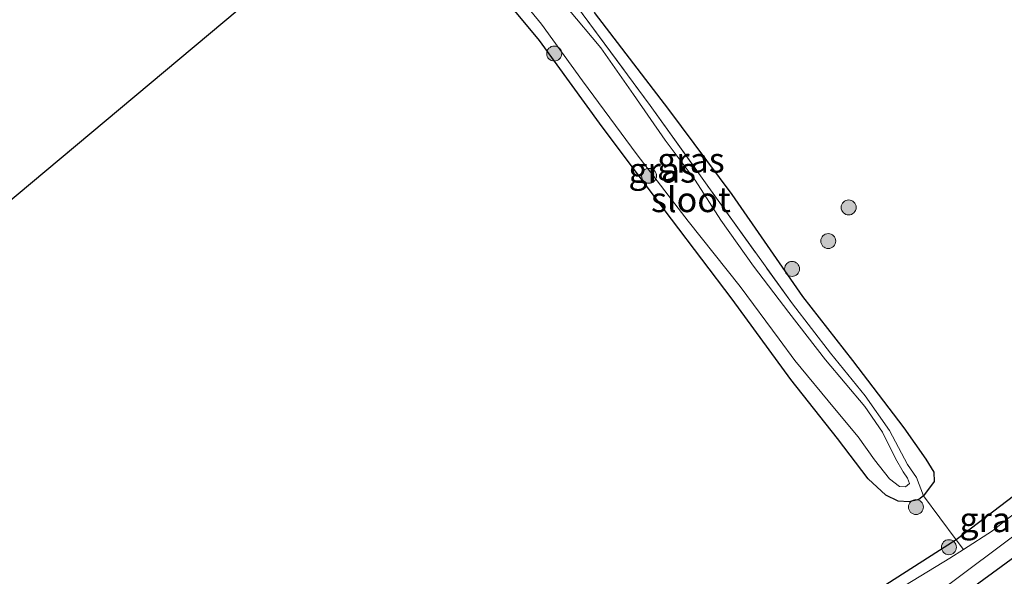
# Model space of a CAD drawing. Units: metres. Extents: x 83301 to 90000, y 456249 to 462504.
# Drawn here: x 83788 to 83887, y 457443 to 457499 of the extents above; entities that cross this region are included whole.
import ezdxf
from ezdxf.enums import TextEntityAlignment as Align

# ---------------------------------------------------------------- set-up
doc = ezdxf.new("R2010")
doc.units = ezdxf.units.M
doc.linetypes.add('IE-TERREINAFSCHEIDING', pattern=[10, 8, -2])
doc.layers.get('0').update_dxf_attribs({"lineweight": 25})
for name, color, linetype, lineweight in [('B-ME-GR-BOOM-GV-B6', 93, 'Continuous', 18), ('B-ME-GR-BOOM-S-B1', 93, 'Continuous', 18), ('B-ME-IE-GRASLAND-GV-B6', 93, 'Continuous', 18), ('B-ME-IE-GRONDWERKLIJN-GROND_INGERICHT-GV-B6', 253, 'Continuous', 18), ('B-ME-IE-TERREINAFSCHEIDING-RASTERHEKWERK-L-B1', 8, 'IE-TERREINAFSCHEIDING', 18), ('B-ME-OG-WATER-GV-B6', 153, 'Continuous', 18)]:
    doc.layers.add(name, color=color, linetype=linetype, lineweight=lineweight)
doc.layers.add('B-ME-GW-INSTEEKWATERGANG-L-B1', color=10, linetype='Continuous')
doc.layers.add('B-ME-KG-KADASTRAAL-OPNAMEDTMGRENS-L-B1', color=10, linetype='Continuous')
doc.styles.add('NLCS-ISO', font='NLCS-ISO.TTF')

# ---------------------------------------------------------------- blocks, each defined once
blk = doc.blocks.new('boom')
h = blk.add_hatch(color=256)
edge = h.paths.add_edge_path()
edge.add_arc((0, 0), 0.75, 0, 360)
blk.add_circle((0, 0), 0.75)

msp = doc.modelspace()

# ---------------------------------------------------------------- linework, layer by layer
at = {"layer": 'B-ME-GR-BOOM-GV-B6'}
msp.add_polyline3d([(83889.234, 457446.278, 0.868), (83869.871, 457432.088, 0.796), (83852.672, 457419.779, 1.144), (83838.958, 457409.353, 1.135), (83822.092, 457396.759, 1.277), (83806.095, 457383.96, 1.273), (83799.84, 457378.977, 1.307), (83793.786, 457373.775, 1.29), (83786.926, 457367.605, 1.21), (83786.201, 457366.906, 1.199), (83784.357, 457369.503, -0.37), (83791.58, 457375.599, -0.37), (83798.36, 457381.433, -0.37), (83807.241, 457388.12, -0.37), (83816.904, 457395.618, -0.37), (83827.939, 457403.738, -0.37), (83841.125, 457413.407, -0.37), (83855.83, 457424.506, -0.37), (83867.145, 457432.381, -0.37), (83879.826, 457441.446, -0.37), (83889.355, 457448.557, -0.37)], dxfattribs=at)
at = {"layer": 'B-ME-GW-INSTEEKWATERGANG-L-B1'}
for points in [[(83845.769, 457499.77, -0.048), (83853.214, 457490.041, -0.027), (83859.566, 457481.543, -0.023), (83866.629, 457471.334, -0.015), (83871.613, 457464.941, -0.078), (83876.775, 457458.203, -0.074), (83878.963, 457455.063, -0.069), (83879.755, 457453.748, -0.065), (83879.789, 457452.804, -0.061), (83878.745, 457451.369, 0.019), (83878.251, 457451.024, 0.044), (83877.292, 457450.772, 0.056), (83876.188, 457450.855, 0.048), (83874.975, 457451.462, 0.052), (83873.201, 457453.071, 0.081), (83870.13, 457457.107, 0.136), (83865.457, 457463.018, 0.182), (83859.579, 457471.053, 0.173), (83853.5, 457479.079, 0.152), (83846.574, 457488.318, 0.127), (83840.314, 457496.969, 0.031), (83834.525, 457503.955, 0.027)], [(83888.577, 457451.975, -0.044), (83881.995, 457446.984, 0.065), (83874.954, 457442.476, 0.219), (83865.811, 457436.302, 0.219), (83851.012, 457425.888, 0.236), (83832.043, 457412.234, 0.307), (83818.991, 457402.947, 0.437), (83802.382, 457390.635, 0.617), (83791.197, 457382.208, 0.704), (83782.115, 457374.697, 0.642), (83774.854, 457369.051, 0.332), (83770.302, 457365.576, 0.207), (83769.701, 457365.117, 0.19), (83763.047, 457359.952, 0.065), (83761.803, 457359.037, 0.054), (83756.17, 457354.892, 0.002), (83749.627, 457349.759, -0.002), (83742.388, 457344.451, -0.011), (83734.863, 457338.844, -0.053), (83723.286, 457330.312, -0.023), (83712.553, 457322.33, -0.223)], [(83889.234, 457446.278, 0.868), (83869.871, 457432.088, 0.796), (83852.672, 457419.779, 1.144), (83838.958, 457409.353, 1.135), (83822.092, 457396.759, 1.277), (83806.095, 457383.96, 1.273), (83799.84, 457378.977, 1.307), (83793.786, 457373.775, 1.29), (83786.926, 457367.605, 1.21), (83786.201, 457366.906, 1.199), (83783.181, 457363.992, 1.152), (83779.202, 457360.137, 1.152), (83773.074, 457354.367, 1.152), (83766.993, 457349.261, 1.148), (83763.161, 457346.289, 1.141), (83759.6, 457343.526, 1.135), (83750.572, 457336.631, 1.081), (83747.706, 457334.442, 1.064), (83733.138, 457322.991, 1.056), (83722.493, 457315.109, 1.056), (83719.298, 457312.631, 1.035)]]:
    msp.add_polyline3d(points, dxfattribs=at)
at = {"layer": 'B-ME-IE-GRASLAND-GV-B6'}
for points in [[(83844.01, 457500.436, -0.299), (83851.388, 457490.45, -0.299), (83857.237, 457482.257, -0.291), (83865.615, 457470.592, -0.266), (83869.416, 457465.652, -0.266), (83872.888, 457461.391, -0.253), (83875.328, 457457.933, -0.253), (83877.144, 457454.52, -0.241), (83878.046, 457453.206, -0.195), (83878.745, 457451.369, 0.019), (83878.251, 457451.024, 0.044), (83877.292, 457450.772, 0.056), (83876.188, 457450.855, 0.048), (83874.975, 457451.462, 0.052), (83873.201, 457453.071, 0.081), (83870.13, 457457.107, 0.136), (83865.457, 457463.018, 0.182), (83859.579, 457471.053, 0.173), (83853.5, 457479.079, 0.152), (83846.574, 457488.318, 0.127), (83840.314, 457496.969, 0.031), (83834.525, 457503.955, 0.027)], [(83836.85, 457503.096, -0.475), (83840.505, 457498.612, -0.475), (83844.622, 457492.923, -0.475), (83850.085, 457485.527, -0.475), (83855.178, 457478.869, -0.475), (83860.376, 457472.341, -0.475), (83864.287, 457467.054, -0.475), (83865.861, 457464.934, -0.475), (83869.812, 457460.112, -0.475), (83872.195, 457457.299, -0.475), (83873.832, 457454.994, -0.475), (83875.325, 457453.069, -0.475), (83876.342, 457452.314, -0.475), (83876.918, 457452.272, -0.475), (83877.324, 457452.611, -0.475), (83877.129, 457453.139, -0.475), (83876.698, 457453.777, -0.475), (83875.937, 457455.129, -0.475), (83874.629, 457457.744, -0.475), (83872.854, 457460.325, -0.475), (83868.91, 457464.989, -0.475), (83865.266, 457469.732, -0.475), (83861.715, 457474.377, -0.475), (83858.449, 457478.983, -0.475), (83855.884, 457482.983, -0.475), (83852.896, 457486.996, -0.475), (83849.723, 457491.561, -0.475), (83846.441, 457496.232, -0.475), (83843.131, 457500.156, -0.475)], [(83845.769, 457499.77, -0.048), (83853.214, 457490.041, -0.027), (83859.566, 457481.543, -0.023), (83866.629, 457471.334, -0.015), (83871.613, 457464.941, -0.078), (83876.775, 457458.203, -0.074), (83878.963, 457455.063, -0.069), (83879.755, 457453.748, -0.065), (83879.789, 457452.804, -0.061), (83878.745, 457451.369, 0.019), (83878.046, 457453.206, -0.195), (83877.144, 457454.52, -0.241), (83875.328, 457457.933, -0.253), (83872.888, 457461.391, -0.253), (83869.416, 457465.652, -0.266), (83865.615, 457470.592, -0.266), (83857.237, 457482.257, -0.291), (83851.388, 457490.45, -0.299), (83844.01, 457500.436, -0.299)], [(83882.726, 457446.013, -0.37), (83881.995, 457446.984, 0.065), (83888.577, 457451.975, -0.044), (83889.405, 457450.848, -0.37), (83888.56, 457450.15, -0.37), (83887.126, 457449.07, -0.37), (83885.645, 457447.89, -0.37), (83882.726, 457446.013, -0.37)], [(83874.954, 457442.476, 0.219), (83881.995, 457446.984, 0.065), (83882.726, 457446.013, -0.37), (83881.363, 457445.137, -0.37), (83876.155, 457441.962, -0.37)], [(83720.249, 457310.917, 1.158), (83719.298, 457312.631, 1.035), (83722.493, 457315.109, 1.056), (83733.138, 457322.991, 1.056), (83747.706, 457334.442, 1.064), (83750.572, 457336.631, 1.081), (83759.6, 457343.526, 1.135), (83763.161, 457346.289, 1.141), (83766.993, 457349.261, 1.148), (83773.074, 457354.367, 1.152), (83779.202, 457360.137, 1.152), (83783.181, 457363.992, 1.152), (83786.201, 457366.906, 1.199), (83786.926, 457367.605, 1.21), (83793.786, 457373.775, 1.29), (83799.84, 457378.977, 1.307), (83806.095, 457383.96, 1.273), (83822.092, 457396.759, 1.277), (83838.958, 457409.353, 1.135), (83852.672, 457419.779, 1.144), (83869.871, 457432.088, 0.796), (83889.234, 457446.278, 0.868)]]:
    msp.add_polyline3d(points, dxfattribs=at)
at = {"layer": 'B-ME-IE-GRONDWERKLIJN-GROND_INGERICHT-GV-B6'}
for points in [[(83746.54, 457446.793, 0.562), (83826.425, 457513.716, 0.09)], [(83834.525, 457503.955, 0.027), (83840.314, 457496.969, 0.031), (83846.574, 457488.318, 0.127), (83853.5, 457479.079, 0.152), (83859.579, 457471.053, 0.173), (83865.457, 457463.018, 0.182), (83870.13, 457457.107, 0.136), (83873.201, 457453.071, 0.081), (83874.975, 457451.462, 0.052), (83876.188, 457450.855, 0.048), (83877.292, 457450.772, 0.056), (83878.251, 457451.024, 0.044), (83878.745, 457451.369, 0.019), (83881.995, 457446.984, 0.065), (83874.954, 457442.476, 0.219), (83865.811, 457436.302, 0.219), (83851.012, 457425.888, 0.236), (83832.043, 457412.234, 0.307), (83818.991, 457402.947, 0.437), (83802.382, 457390.635, 0.617), (83791.197, 457382.208, 0.704), (83782.115, 457374.697, 0.642)], [(83921.757, 457502.37, 0.14), (83916.494, 457496.346, 0.073), (83911.725, 457490.9, 0.069), (83907.921, 457486.565, 0.069), (83905.011, 457483.307, 0.094), (83902.936, 457480.186, 0.098), (83900.923, 457476.625, -0.011), (83898.912, 457472.668, -0.065), (83897.401, 457470.03, -0.065), (83897.029, 457463.809, -0.048), (83889.276, 457456.452, -0.124), (83888.043, 457453.747, -0.082), (83888.577, 457451.975, -0.044), (83881.995, 457446.984, 0.065), (83878.745, 457451.369, 0.019), (83879.789, 457452.804, -0.061), (83879.755, 457453.748, -0.065), (83878.963, 457455.063, -0.069), (83876.775, 457458.203, -0.074), (83871.613, 457464.941, -0.078), (83866.629, 457471.334, -0.015), (83859.566, 457481.543, -0.023), (83853.214, 457490.041, -0.027), (83845.769, 457499.77, -0.048)]]:
    msp.add_polyline3d(points, dxfattribs=at)
at = {"layer": 'B-ME-IE-TERREINAFSCHEIDING-RASTERHEKWERK-L-B1'}
msp.add_polyline3d([(83831.132, 457517.151, -0.308), (83837.597, 457508.584, -0.278), (83844.01, 457500.436, -0.299), (83851.388, 457490.45, -0.299), (83857.237, 457482.257, -0.291), (83865.615, 457470.592, -0.266), (83869.416, 457465.652, -0.266), (83872.888, 457461.391, -0.253), (83875.328, 457457.933, -0.253), (83877.144, 457454.52, -0.241), (83878.046, 457453.206, -0.195), (83878.745, 457451.369, 0.019), (83881.995, 457446.984, 0.065), (83882.726, 457446.013, -0.37)], dxfattribs=at)
at = {"layer": 'B-ME-KG-KADASTRAAL-OPNAMEDTMGRENS-L-B1'}
msp.add_polyline3d([(83658.474, 457382.064, 0.305), (83650.528, 457400.059, 0.198), (83650.665, 457400.595, 0.198), (83667.108, 457410.998, 0.198), (83665.817, 457413.708, 0.115), (83688.135, 457427.8, 0.115), (83698.826, 457411.094, 0.148), (83723.349, 457429.545, 0.081), (83724.003, 457429.86, 0.111), (83724.512, 457430.444, -0.479), (83727.156, 457431.938, -0.479), (83727.864, 457432.81, 0.09), (83746.54, 457446.793, 0.562), (83826.425, 457513.716, 0.09), (83827.439, 457514.549, -0.475), (83830.198, 457517.206, -0.475), (83831.132, 457517.151, -0.308), (83831.149, 457518.613, -0.074), (83856.752, 457540.458, -0.032), (83857.43, 457541.485, -0.45), (83899.1, 457578.244, -0.45), (83900.322, 457579.087, 0.215), (83915.977, 457592.568, 0.389)], dxfattribs=at)
at = {"layer": 'B-ME-OG-WATER-GV-B6'}
for points in [[(83843.131, 457500.156, -0.475), (83846.441, 457496.232, -0.475), (83849.723, 457491.561, -0.475), (83852.896, 457486.996, -0.475), (83855.884, 457482.983, -0.475), (83858.449, 457478.983, -0.475), (83861.715, 457474.377, -0.475), (83865.266, 457469.732, -0.475), (83868.91, 457464.989, -0.475), (83872.854, 457460.325, -0.475), (83874.629, 457457.744, -0.475), (83875.937, 457455.129, -0.475), (83876.698, 457453.777, -0.475), (83877.129, 457453.139, -0.475), (83877.324, 457452.611, -0.475), (83876.918, 457452.272, -0.475), (83876.342, 457452.314, -0.475), (83875.325, 457453.069, -0.475), (83873.832, 457454.994, -0.475), (83872.195, 457457.299, -0.475), (83869.812, 457460.112, -0.475), (83865.861, 457464.934, -0.475), (83864.287, 457467.054, -0.475), (83860.376, 457472.341, -0.475), (83855.178, 457478.869, -0.475), (83850.085, 457485.527, -0.475), (83844.622, 457492.923, -0.475), (83840.505, 457498.612, -0.475), (83836.85, 457503.096, -0.475)], [(83889.355, 457448.557, -0.37), (83879.826, 457441.446, -0.37), (83867.145, 457432.381, -0.37), (83855.83, 457424.506, -0.37), (83841.125, 457413.407, -0.37), (83827.939, 457403.738, -0.37), (83816.904, 457395.618, -0.37), (83807.241, 457388.12, -0.37), (83798.36, 457381.433, -0.37), (83791.58, 457375.599, -0.37), (83784.357, 457369.503, -0.37), (83784.126, 457369.308, -0.37), (83781.736, 457367.096, -0.37), (83780.146, 457365.267, -0.37), (83777.697, 457362.29, -0.37), (83774.584, 457359.181, -0.37), (83771.161, 457356.083, -0.37), (83767.78, 457352.991, -0.37), (83761.726, 457348.368, -0.37), (83761.433, 457348.144, -0.37), (83748.906, 457338.99, -0.37)], [(83782.37, 457372.987, -0.37), (83789.465, 457378.492, -0.37), (83795.302, 457383.326, -0.37), (83802.701, 457388.785, -0.37), (83810.428, 457394.554, -0.37), (83817.867, 457399.993, -0.37), (83825.322, 457405.61, -0.37), (83832.644, 457411.271, -0.37), (83840.282, 457416.725, -0.37), (83847.161, 457421.58, -0.37), (83855.492, 457427.487, -0.37), (83862.881, 457432.837, -0.37), (83869.935, 457437.777, -0.37), (83876.155, 457441.962, -0.37), (83881.363, 457445.137, -0.37), (83882.726, 457446.013, -0.37), (83885.645, 457447.89, -0.37), (83887.126, 457449.07, -0.37)]]:
    msp.add_polyline3d(points, dxfattribs=at)

# ---------------------------------------------------------------- block references
at = {"layer": 'B-ME-GR-BOOM-S-B1', "rotation": 90}
for p in [(83841.778, 457495.659, -0.349), (83851.267, 457483.416, -0.363), (83871.245, 457480.253, -0.073), (83869.201, 457476.885, -0.076), (83865.578, 457474.101, -0.117), (83877.975, 457450.258, 0.257), (83881.275, 457446.239, 0.031)]:
    msp.add_blockref('boom', p, dxfattribs=at)

# ---------------------------------------------------------------- texts
at = {"layer": 'B-ME-IE-GRASLAND-GV-B6', "ltscale": 0.2, "style": 'NLCS-ISO'}
for p in [(83855.4605, 457484.991), (83852.585, 457483.989), (83885.7, 457448.994)]:
    msp.add_text('gras', height=2.5, dxfattribs=at).set_placement(p, align=Align.MIDDLE_CENTER)
at = {"layer": 'B-ME-OG-WATER-GV-B6', "ltscale": 0.2, "style": 'NLCS-ISO'}
msp.add_text('sloot', height=2.5, dxfattribs=at).set_placement((83855.4598, 457481.0337), align=Align.MIDDLE_CENTER)

doc.saveas('drawing.dxf')
